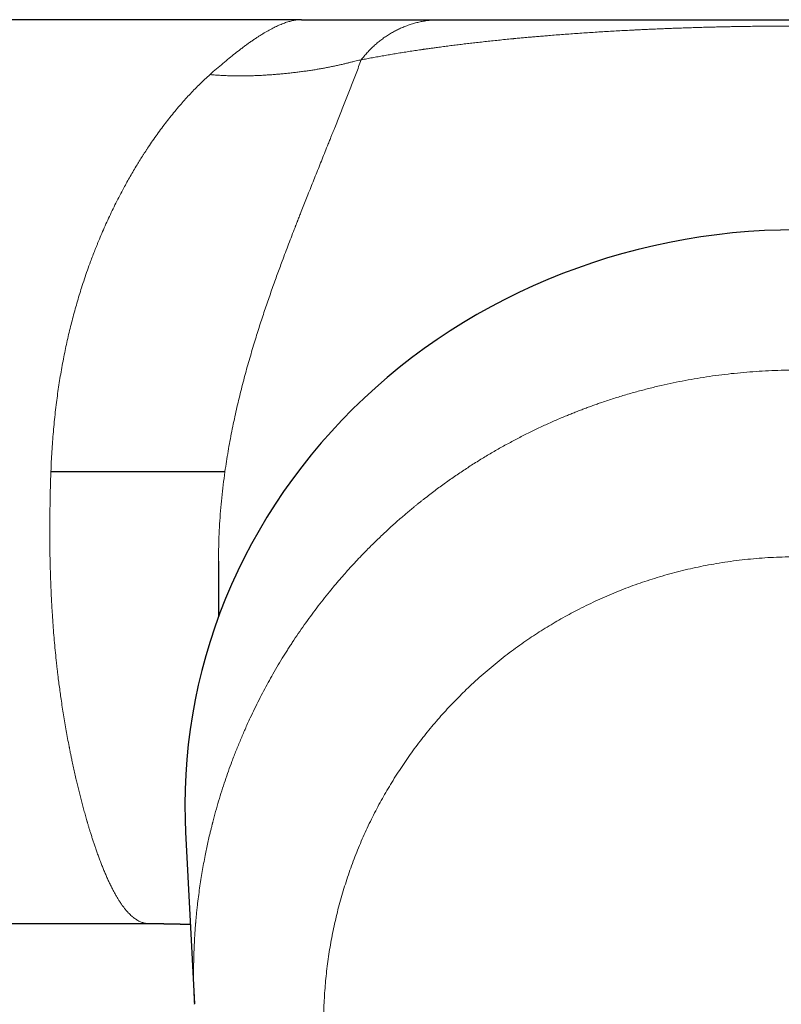
# Model space of a CAD drawing. Units: millimetres. Extents: x 8 to 887, y 12 to 525.
# Drawn here: x 422 to 458, y 197 to 243 of the extents above; entities that cross this region are included whole.
import ezdxf

# ---------------------------------------------------------------- set-up
doc = ezdxf.new("R2010")
doc.units = ezdxf.units.MM

msp = doc.modelspace()

# ---------------------------------------------------------------- linework, layer by layer
at = {"color": 7, "linetype": 'Continuous', "lineweight": 30}
for p, q in [((434.951, 243.4), (413, 243.4)), ((434.952, 243.4), (447.232, 243.4)), ((431, 217.648), (431, 215)), ((429.433, 204.747), (429.851, 196.579)), ((383.5, 200.4), (427.699, 200.4)), ((427.701, 200.4), (427.699, 200.4)), ((429.852, 196.559), (429.851, 196.579))]:
    msp.add_line(p, q, dxfattribs=at)
at = {"color": 252, "linetype": 'Continuous', "lineweight": 0}
for p, q in [((423.025, 221.887), (423.026, 221.9)), ((431.304, 221.886), (431.306, 221.9))]:
    msp.add_line(p, q, dxfattribs=at)
at = {"color": 7, "linetype": 'Continuous', "lineweight": 30, "flags": 128}
msp.add_lwpolyline([(458.5, 233.403), (457.738, 233.394), (456.977, 233.366), (456.217, 233.319), (455.458, 233.253), (454.702, 233.169), (453.948, 233.066), (453.197, 232.945), (452.45, 232.806), (451.707, 232.648), (450.968, 232.471), (450.235, 232.277), (449.508, 232.065), (448.786, 231.835), (448.071, 231.587), (447.364, 231.322), (446.664, 231.039), (445.972, 230.739), (445.289, 230.423), (444.615, 230.089), (443.95, 229.74), (443.295, 229.374), (442.651, 228.992), (442.018, 228.594), (441.395, 228.181), (440.785, 227.752), (440.187, 227.309), (439.601, 226.851), (439.028, 226.379), (438.469, 225.893), (437.923, 225.394), (437.392, 224.881), (436.874, 224.355), (436.372, 223.817), (435.885, 223.267), (435.413, 222.705), (434.958, 222.131), (434.518, 221.546), (434.095, 220.951), (433.688, 220.346), (433.299, 219.731), (432.926, 219.106), (432.572, 218.472), (432.235, 217.83), (431.916, 217.18), (431.615, 216.523), (431.333, 215.858), (431.069, 215.186), (430.824, 214.508), (430.598, 213.824), (430.392, 213.135), (430.204, 212.442), (430.036, 211.743), (429.887, 211.041), (429.758, 210.336), (429.649, 209.627), (429.559, 208.916), (429.49, 208.203), (429.44, 207.489), (429.41, 206.774), (429.4, 206.058), (429.41, 205.342), (429.433, 204.747)], dxfattribs=at)
at = {"color": 252, "linetype": 'Continuous', "lineweight": 0}
for points, knots in [([(430.595, 240.789), (430.7, 240.882), (430.908, 241.066), (431.211, 241.324), (431.504, 241.568), (431.789, 241.797), (432.024, 241.979), (432.214, 242.122), (432.361, 242.23), (432.506, 242.333), (432.648, 242.431), (432.786, 242.525), (432.922, 242.613), (433.093, 242.721), (433.297, 242.843), (433.531, 242.972), (433.758, 243.085), (433.977, 243.181), (434.188, 243.261), (434.391, 243.323), (434.585, 243.367), (434.773, 243.395), (434.892, 243.398), (434.952, 243.4)], [0, 0, 0, 0, 0.057626, 0.114718, 0.171284, 0.22733, 0.282863, 0.313809, 0.344597, 0.375229, 0.405706, 0.436029, 0.466201, 0.496221, 0.552048, 0.608003, 0.664098, 0.72034, 0.776739, 0.832293, 0.888016, 0.943915, 1, 1, 1, 1]), ([(437.791, 241.491), (437.837, 241.55), (437.927, 241.667), (438.073, 241.835), (438.225, 241.996), (438.385, 242.149), (438.55, 242.295), (438.722, 242.433), (438.899, 242.562), (439.082, 242.683), (439.27, 242.796), (439.463, 242.899), (439.66, 242.993), (439.861, 243.078), (440.065, 243.153), (440.272, 243.219), (440.482, 243.274), (440.694, 243.32), (440.908, 243.356), (441.124, 243.381), (441.34, 243.397), (441.484, 243.399), (441.556, 243.4)], [0, 0, 0, 0, 0.050006, 0.100017, 0.150031, 0.200042, 0.250048, 0.300049, 0.350043, 0.400033, 0.450018, 0.500002, 0.549985, 0.59997, 0.649959, 0.699953, 0.749954, 0.799959, 0.84997, 0.899983, 0.949995, 1, 1, 1, 1]), ([(437.791, 241.491), (437.878, 241.508), (438.051, 241.542), (438.317, 241.591), (438.585, 241.64), (438.857, 241.688), (439.131, 241.735), (439.407, 241.782), (439.689, 241.827), (439.975, 241.873), (440.266, 241.917), (440.482, 241.949), (440.618, 241.969), (440.674, 241.978), (440.73, 241.986), (440.786, 241.994), (440.843, 242.002), (440.905, 242.011), (441.01, 242.026), (441.157, 242.046), (441.375, 242.076), (441.624, 242.11), (441.906, 242.147), (442.19, 242.183), (442.476, 242.219), (442.764, 242.253), (443.053, 242.287), (443.354, 242.322), (443.666, 242.356), (443.99, 242.391), (444.315, 242.425), (444.642, 242.458), (444.873, 242.481), (445.002, 242.493), (445.03, 242.496), (445.058, 242.499), (445.087, 242.502), (445.115, 242.504), (445.178, 242.51), (445.31, 242.523), (445.504, 242.541), (445.726, 242.561), (445.953, 242.581), (446.195, 242.602), (446.452, 242.624), (446.738, 242.647), (447.055, 242.672), (447.403, 242.699), (447.752, 242.725), (448.105, 242.75), (448.462, 242.774), (448.823, 242.798), (449.184, 242.821), (449.547, 242.843), (449.911, 242.864), (450.276, 242.883), (450.538, 242.897), (450.695, 242.905), (450.746, 242.908), (450.798, 242.91), (450.849, 242.913), (450.9, 242.915), (450.951, 242.918), (451.078, 242.924), (451.272, 242.933), (451.535, 242.945), (451.803, 242.957), (452.088, 242.969), (452.39, 242.981), (452.699, 242.993), (453.016, 243.004), (453.341, 243.015), (453.667, 243.025), (453.993, 243.035), (454.246, 243.042), (454.424, 243.046), (454.529, 243.049), (454.633, 243.052), (454.737, 243.054), (454.842, 243.057), (454.946, 243.059), (455.112, 243.063), (455.338, 243.067), (455.644, 243.073), (455.969, 243.079), (456.313, 243.084), (456.664, 243.088), (457.025, 243.092), (457.394, 243.095), (457.762, 243.097), (458.131, 243.098), (458.377, 243.098), (458.5, 243.098)], [0, 0, 0, 0, 0.023562, 0.046796, 0.069703, 0.092284, 0.114539, 0.13647, 0.158077, 0.179924, 0.201433, 0.222603, 0.226557, 0.2305, 0.23443, 0.238349, 0.242255, 0.246494, 0.251197, 0.264049, 0.276784, 0.295362, 0.313685, 0.331754, 0.349571, 0.367136, 0.384451, 0.401517, 0.420004, 0.438194, 0.456088, 0.47369, 0.491002, 0.492464, 0.493923, 0.495381, 0.496837, 0.498291, 0.499743, 0.506563, 0.518636, 0.529303, 0.539864, 0.552301, 0.564589, 0.576732, 0.592768, 0.608549, 0.624077, 0.639357, 0.654697, 0.669788, 0.684634, 0.69924, 0.713612, 0.727755, 0.741674, 0.743598, 0.745517, 0.747433, 0.749345, 0.751253, 0.753157, 0.755057, 0.765441, 0.774616, 0.783705, 0.794413, 0.805005, 0.815484, 0.826591, 0.837578, 0.848451, 0.859216, 0.869879, 0.873266, 0.876644, 0.880013, 0.883374, 0.886726, 0.89007, 0.893406, 0.902541, 0.911621, 0.922366, 0.933048, 0.943675, 0.955008, 0.966298, 0.977553, 0.988783, 1, 1, 1, 1]), ([(430.595, 240.789), (430.681, 240.782), (430.852, 240.767), (431.109, 240.75), (431.366, 240.737), (431.622, 240.729), (431.875, 240.724), (432.124, 240.724), (432.371, 240.727), (432.606, 240.733), (432.832, 240.742), (433.05, 240.752), (433.268, 240.765), (433.488, 240.78), (433.705, 240.797), (433.92, 240.816), (434.134, 240.836), (434.347, 240.858), (434.563, 240.882), (434.781, 240.908), (435.001, 240.936), (435.219, 240.966), (435.434, 240.997), (435.643, 241.03), (435.847, 241.065), (436.045, 241.1), (436.24, 241.137), (436.43, 241.176), (436.616, 241.215), (436.796, 241.256), (436.968, 241.296), (437.13, 241.335), (437.283, 241.373), (437.425, 241.408), (437.557, 241.44), (437.68, 241.469), (437.754, 241.484), (437.791, 241.491)], [0, 0, 0, 0, 0.0259466, 0.0521565, 0.0786286, 0.1052389, 0.1318343, 0.158325, 0.1847753, 0.2113637, 0.235448, 0.2599155, 0.2848623, 0.3103044, 0.3361337, 0.3616895, 0.3875705, 0.4139939, 0.4410808, 0.4693729, 0.4983257, 0.5277942, 0.5575526, 0.5874735, 0.617151, 0.6472228, 0.6777402, 0.7087066, 0.7406552, 0.7729424, 0.8054435, 0.8380231, 0.8707276, 0.9030041, 0.935365, 0.9677131, 1, 1, 1, 1]), ([(437.791, 241.491), (437.75, 241.383), (437.668, 241.168), (437.543, 240.844), (437.419, 240.521), (437.293, 240.199), (437.168, 239.877), (437.042, 239.557), (436.915, 239.234), (436.787, 238.91), (436.657, 238.584), (436.56, 238.341), (436.498, 238.184), (436.469, 238.113), (436.441, 238.041), (436.412, 237.969), (436.381, 237.891), (436.331, 237.768), (436.264, 237.6), (436.161, 237.344), (436.038, 237.037), (435.894, 236.678), (435.75, 236.319), (435.606, 235.959), (435.461, 235.599), (435.323, 235.251), (435.19, 234.918), (435.064, 234.599), (434.951, 234.315), (434.854, 234.066), (434.792, 233.909), (434.752, 233.806), (434.733, 233.759), (434.715, 233.711), (434.696, 233.663), (434.677, 233.616), (434.659, 233.568), (434.596, 233.405), (434.488, 233.126), (434.335, 232.727), (434.182, 232.325), (434.042, 231.949), (433.912, 231.6), (433.795, 231.279), (433.677, 230.951), (433.556, 230.614), (433.435, 230.267), (433.313, 229.915), (433.193, 229.56), (433.074, 229.203), (432.957, 228.843), (432.842, 228.48), (432.724, 228.102), (432.605, 227.708), (432.485, 227.298), (432.367, 226.884), (432.253, 226.466), (432.141, 226.042), (432.033, 225.615), (431.928, 225.182), (431.826, 224.739), (431.727, 224.283), (431.631, 223.816), (431.54, 223.344), (431.456, 222.867), (431.376, 222.385), (431.329, 222.062), (431.306, 221.9)], [0, 0, 0, 0, 0.023175, 0.046016, 0.068527, 0.090707, 0.11256, 0.134088, 0.155292, 0.176728, 0.197828, 0.218596, 0.223121, 0.227629, 0.232122, 0.236599, 0.241283, 0.246762, 0.259606, 0.272349, 0.294055, 0.315468, 0.336594, 0.357437, 0.378003, 0.398297, 0.415935, 0.43337, 0.450606, 0.461876, 0.473062, 0.475562, 0.478057, 0.480549, 0.483036, 0.48552, 0.487999, 0.490475, 0.510876, 0.531082, 0.551103, 0.570946, 0.586419, 0.601793, 0.617072, 0.63294, 0.649087, 0.665177, 0.681216, 0.69721, 0.713166, 0.729089, 0.744985, 0.762429, 0.779901, 0.797409, 0.814962, 0.832568, 0.850235, 0.867971, 0.885785, 0.904537, 0.923391, 0.942356, 0.96144, 0.980652, 1, 1, 1, 1]), ([(423.026, 221.9), (423.032, 222.059), (423.045, 222.377), (423.071, 222.852), (423.103, 223.325), (423.141, 223.795), (423.184, 224.263), (423.234, 224.727), (423.288, 225.176), (423.346, 225.609), (423.407, 226.027), (423.473, 226.441), (423.545, 226.852), (423.621, 227.26), (423.7, 227.657), (423.783, 228.044), (423.869, 228.422), (423.96, 228.799), (424.056, 229.174), (424.157, 229.549), (424.262, 229.921), (424.371, 230.288), (424.49, 230.67), (424.62, 231.067), (424.763, 231.482), (424.896, 231.849), (425.016, 232.168), (425.095, 232.373), (425.15, 232.51), (425.178, 232.582), (425.206, 232.653), (425.235, 232.724), (425.264, 232.795), (425.334, 232.964), (425.446, 233.23), (425.605, 233.593), (425.77, 233.955), (425.942, 234.318), (426.12, 234.68), (426.305, 235.041), (426.48, 235.372), (426.646, 235.675), (426.802, 235.95), (426.96, 236.223), (427.116, 236.484), (427.269, 236.732), (427.379, 236.907), (427.452, 237.02), (427.486, 237.072), (427.52, 237.125), (427.554, 237.178), (427.589, 237.23), (427.624, 237.283), (427.716, 237.421), (427.867, 237.644), (428.081, 237.947), (428.298, 238.246), (428.521, 238.54), (428.748, 238.828), (428.979, 239.111), (429.209, 239.38), (429.436, 239.636), (429.66, 239.879), (429.888, 240.116), (430.12, 240.348), (430.356, 240.573), (430.515, 240.717), (430.595, 240.789)], [0, 0, 0, 0, 0.019488, 0.038914, 0.058282, 0.077594, 0.096854, 0.116065, 0.135229, 0.152759, 0.170256, 0.187722, 0.205159, 0.22257, 0.239959, 0.256397, 0.272919, 0.28953, 0.306229, 0.323019, 0.339903, 0.356881, 0.373406, 0.392895, 0.412618, 0.432577, 0.44588, 0.459287, 0.462816, 0.466352, 0.469895, 0.473446, 0.477004, 0.480569, 0.498924, 0.517592, 0.536575, 0.555875, 0.575491, 0.595426, 0.615681, 0.631496, 0.647502, 0.663698, 0.680087, 0.694667, 0.709397, 0.712724, 0.716059, 0.719401, 0.722751, 0.726108, 0.729473, 0.732845, 0.752947, 0.773269, 0.79381, 0.814571, 0.835554, 0.856757, 0.878182, 0.898016, 0.918038, 0.938247, 0.958643, 0.979228, 1, 1, 1, 1]), ([(429.851, 196.579), (429.85, 196.602), (429.846, 196.681), (429.839, 196.821), (429.832, 197.003), (429.826, 197.196), (429.821, 197.375), (429.818, 197.539), (429.816, 197.685), (429.814, 197.836), (429.813, 197.991), (429.813, 198.151), (429.815, 198.338), (429.818, 198.55), (429.823, 198.78), (429.829, 199.012), (429.838, 199.242), (429.849, 199.471), (429.86, 199.688), (429.873, 199.893), (429.886, 200.087), (429.897, 200.231), (429.905, 200.329), (429.909, 200.385), (429.914, 200.44), (429.918, 200.493), (429.923, 200.545), (429.928, 200.603), (429.934, 200.67), (429.947, 200.806), (429.966, 201.002), (429.999, 201.311), (430.043, 201.674), (430.099, 202.086), (430.159, 202.488), (430.223, 202.879), (430.291, 203.259), (430.359, 203.614), (430.427, 203.945), (430.493, 204.253), (430.554, 204.519), (430.607, 204.746), (430.652, 204.928), (430.683, 205.053), (430.7, 205.121), (430.706, 205.142), (430.711, 205.164), (430.717, 205.185), (430.722, 205.206), (430.769, 205.389), (430.861, 205.731), (431.004, 206.228), (431.154, 206.714), (431.309, 207.19), (431.47, 207.656), (431.614, 208.05), (431.738, 208.376), (431.84, 208.635), (431.943, 208.891), (432.048, 209.144), (432.154, 209.393), (432.266, 209.649), (432.384, 209.914), (432.535, 210.241), (432.715, 210.619), (432.927, 211.043), (433.143, 211.46), (433.363, 211.869), (433.596, 212.283), (433.84, 212.703), (434.031, 213.018), (434.157, 213.221), (434.216, 213.314), (434.274, 213.407), (434.333, 213.499), (434.392, 213.591), (434.452, 213.683), (434.584, 213.885), (434.791, 214.196), (435.079, 214.61), (435.372, 215.016), (435.669, 215.414), (435.971, 215.804), (436.256, 216.159), (436.522, 216.481), (436.768, 216.77), (437.017, 217.055), (437.27, 217.337), (437.531, 217.621), (437.845, 217.953), (438.213, 218.328), (438.632, 218.739), (439.058, 219.139), (439.471, 219.512), (439.872, 219.861), (440.164, 220.106), (440.362, 220.268), (440.464, 220.351), (440.566, 220.433), (440.669, 220.515), (440.772, 220.596), (441.001, 220.775), (441.359, 221.048), (441.851, 221.407), (442.348, 221.753), (442.851, 222.088), (443.356, 222.409), (443.863, 222.717), (444.371, 223.011), (444.883, 223.294), (445.399, 223.566), (445.918, 223.825), (446.44, 224.074), (446.966, 224.311), (447.387, 224.491), (447.703, 224.621), (447.911, 224.704), (448.12, 224.786), (448.329, 224.867), (448.539, 224.945), (448.748, 225.022), (448.958, 225.097), (449.288, 225.212), (449.739, 225.361), (450.312, 225.539), (450.889, 225.704), (451.469, 225.857), (452.047, 225.997), (452.624, 226.124), (453.199, 226.238), (453.776, 226.34), (454.358, 226.431), (454.945, 226.511), (455.537, 226.578), (456.13, 226.634), (456.722, 226.677), (457.315, 226.707), (457.908, 226.726), (458.303, 226.729), (458.5, 226.73)], [0, 0, 0, 0, 0.00145, 0.005166, 0.00911, 0.013285, 0.017688, 0.020751, 0.023917, 0.027184, 0.030553, 0.034024, 0.037545, 0.042741, 0.04774, 0.052542, 0.057759, 0.06272, 0.067427, 0.071879, 0.076076, 0.080018, 0.081262, 0.082479, 0.083669, 0.08483, 0.085964, 0.08707, 0.088589, 0.090366, 0.095903, 0.101366, 0.110599, 0.119612, 0.128406, 0.136981, 0.145337, 0.153473, 0.160451, 0.167259, 0.173898, 0.178186, 0.1824, 0.186048, 0.186521, 0.186993, 0.187465, 0.187935, 0.188405, 0.188873, 0.200228, 0.211407, 0.222409, 0.233235, 0.243884, 0.254356, 0.260445, 0.266472, 0.272438, 0.278342, 0.284186, 0.289967, 0.296475, 0.302985, 0.313318, 0.32355, 0.333681, 0.34371, 0.353638, 0.364441, 0.375122, 0.377503, 0.379877, 0.382246, 0.384608, 0.386964, 0.389314, 0.391658, 0.402602, 0.413466, 0.424249, 0.434951, 0.445573, 0.456113, 0.464339, 0.472514, 0.48064, 0.488716, 0.496986, 0.505501, 0.518205, 0.530826, 0.543365, 0.555823, 0.566717, 0.577547, 0.580374, 0.583195, 0.586013, 0.588826, 0.591635, 0.594439, 0.60754, 0.620589, 0.633587, 0.646533, 0.659428, 0.672043, 0.684609, 0.697125, 0.709592, 0.722011, 0.73438, 0.7467, 0.758972, 0.76378, 0.768581, 0.773373, 0.778159, 0.782937, 0.787707, 0.79247, 0.797226, 0.810068, 0.822893, 0.835701, 0.848492, 0.861266, 0.873796, 0.886309, 0.898807, 0.911289, 0.92401, 0.936714, 0.949403, 0.962075, 0.974732, 0.987374, 1, 1, 1, 1]), ([(427.699, 200.4), (427.698, 200.4), (427.67, 200.399), (427.613, 200.403), (427.528, 200.413), (427.445, 200.431), (427.364, 200.455), (427.287, 200.485), (427.208, 200.521), (427.132, 200.563), (427.059, 200.609), (426.991, 200.658), (426.943, 200.695), (426.917, 200.717), (426.908, 200.724), (426.9, 200.731), (426.892, 200.738), (426.883, 200.745), (426.85, 200.774), (426.79, 200.829), (426.705, 200.916), (426.619, 201.013), (426.531, 201.119), (426.443, 201.235), (426.354, 201.361), (426.267, 201.495), (426.182, 201.634), (426.098, 201.778), (426.013, 201.933), (425.928, 202.097), (425.842, 202.271), (425.756, 202.452), (425.673, 202.638), (425.592, 202.826), (425.512, 203.017), (425.435, 203.212), (425.359, 203.408), (425.285, 203.607), (425.213, 203.808), (425.146, 204.001), (425.083, 204.188), (425.024, 204.366), (424.966, 204.545), (424.912, 204.716), (424.861, 204.88), (424.816, 205.03), (424.785, 205.135), (424.768, 205.193), (424.763, 205.211), (424.757, 205.228), (424.752, 205.246), (424.747, 205.264), (424.719, 205.36), (424.669, 205.533), (424.599, 205.788), (424.53, 206.043), (424.463, 206.297), (424.398, 206.551), (424.335, 206.804), (424.275, 207.056), (424.213, 207.32), (424.15, 207.597), (424.086, 207.885), (424.031, 208.139), (423.986, 208.358), (423.958, 208.496), (423.94, 208.585), (423.932, 208.626), (423.923, 208.667), (423.915, 208.708), (423.907, 208.748), (423.899, 208.789), (423.87, 208.939), (423.82, 209.2), (423.752, 209.574), (423.687, 209.948), (423.626, 210.322), (423.567, 210.696), (423.513, 211.054), (423.465, 211.397), (423.421, 211.723), (423.388, 211.977), (423.366, 212.158), (423.353, 212.267), (423.34, 212.376), (423.327, 212.484), (423.315, 212.592), (423.303, 212.7), (423.277, 212.929), (423.241, 213.279), (423.196, 213.756), (423.155, 214.237), (423.119, 214.721), (423.088, 215.175), (423.064, 215.596), (423.044, 215.984), (423.026, 216.373), (423.011, 216.764), (422.998, 217.164), (422.988, 217.574), (422.98, 217.996), (422.975, 218.423), (422.973, 218.855), (422.973, 219.293), (422.976, 219.727), (422.981, 220.158), (422.988, 220.585), (422.998, 221.015), (423.01, 221.45), (423.02, 221.741), (423.025, 221.887)], [0, 0, 0, 0, 0.0001056, 0.0117278, 0.0235708, 0.0356348, 0.0464338, 0.057404, 0.0685452, 0.0798576, 0.0899541, 0.1001831, 0.1092943, 0.110495, 0.1116975, 0.1129018, 0.1141078, 0.1153156, 0.1165251, 0.1288151, 0.1412858, 0.1539371, 0.166769, 0.1797816, 0.1929749, 0.2063489, 0.2187671, 0.2313371, 0.244059, 0.2569327, 0.2699583, 0.2831357, 0.2957448, 0.3081191, 0.3202588, 0.3321638, 0.3438341, 0.3552697, 0.3664707, 0.377437, 0.3868932, 0.3961678, 0.4052606, 0.4141717, 0.4218632, 0.429414, 0.4359423, 0.4367892, 0.4376341, 0.4384772, 0.4393185, 0.4401578, 0.4409953, 0.4527678, 0.464315, 0.4756369, 0.4867335, 0.4976049, 0.5082512, 0.5186722, 0.5288682, 0.5405444, 0.5519109, 0.5629676, 0.5700955, 0.5770885, 0.5786398, 0.5801844, 0.5817221, 0.5832531, 0.5847772, 0.5862946, 0.5878052, 0.6016036, 0.6152038, 0.6286061, 0.6418107, 0.654818, 0.6676282, 0.6787386, 0.689697, 0.7005035, 0.7041083, 0.707696, 0.7112665, 0.7148198, 0.7183561, 0.7218751, 0.7253771, 0.7406029, 0.7558012, 0.7709731, 0.7861193, 0.801241, 0.8131057, 0.8249563, 0.8367932, 0.8486168, 0.8604277, 0.8728743, 0.885439, 0.8981222, 0.9109245, 0.9238462, 0.936888, 0.9492948, 0.9618091, 0.9744311, 0.9871613, 1, 1, 1, 1]), ([(423.025, 221.887), (423.123, 221.887), (423.319, 221.887), (423.614, 221.887), (423.91, 221.887), (424.205, 221.887), (424.5, 221.887), (424.789, 221.887), (425.07, 221.887), (425.344, 221.887), (425.616, 221.887), (425.885, 221.887), (426.147, 221.887), (426.401, 221.887), (426.648, 221.887), (426.891, 221.887), (427.131, 221.887), (427.366, 221.887), (427.596, 221.887), (427.821, 221.887), (428.04, 221.887), (428.253, 221.887), (428.461, 221.887), (428.662, 221.887), (428.857, 221.887), (429.045, 221.887), (429.226, 221.887), (429.4, 221.887), (429.567, 221.887), (429.726, 221.887), (429.887, 221.887), (430.049, 221.887), (430.209, 221.887), (430.358, 221.887), (430.497, 221.886), (430.621, 221.886), (430.733, 221.886), (430.832, 221.886), (430.922, 221.886), (431.003, 221.886), (431.074, 221.886), (431.139, 221.886), (431.197, 221.886), (431.246, 221.886), (431.282, 221.886), (431.297, 221.886), (431.304, 221.886)], [0, 0, 0, 0, 0.022841, 0.045796, 0.068846, 0.091966, 0.11513, 0.138318, 0.160183, 0.182042, 0.203891, 0.225737, 0.247597, 0.268338, 0.289138, 0.309976, 0.330829, 0.351679, 0.372513, 0.393324, 0.414112, 0.434883, 0.455651, 0.476437, 0.49726, 0.518102, 0.538946, 0.559779, 0.580592, 0.601381, 0.622147, 0.647041, 0.671926, 0.696826, 0.721773, 0.746789, 0.770209, 0.793701, 0.81726, 0.840878, 0.864541, 0.888236, 0.916185, 0.944138, 0.972079, 1, 1, 1, 1]), ([(431.306, 221.9), (431.3, 221.9), (431.288, 221.9), (431.259, 221.9), (431.222, 221.9), (431.176, 221.9), (431.121, 221.9), (431.058, 221.9), (430.987, 221.9), (430.909, 221.9), (430.823, 221.9), (430.728, 221.9), (430.62, 221.9), (430.498, 221.9), (430.36, 221.9), (430.21, 221.9), (430.05, 221.9), (429.888, 221.9), (429.727, 221.9), (429.568, 221.9), (429.401, 221.9), (429.227, 221.9), (429.046, 221.9), (428.858, 221.9), (428.663, 221.9), (428.462, 221.9), (428.255, 221.9), (428.041, 221.9), (427.822, 221.9), (427.597, 221.9), (427.367, 221.9), (427.132, 221.9), (426.893, 221.9), (426.649, 221.9), (426.402, 221.9), (426.143, 221.9), (425.87, 221.9), (425.584, 221.9), (425.296, 221.9), (425.005, 221.9), (424.711, 221.9), (424.399, 221.9), (424.069, 221.9), (423.72, 221.9), (423.373, 221.9), (423.141, 221.9), (423.026, 221.9)], [0, 0, 0, 0, 0.0236948, 0.0474037, 0.0711228, 0.0948443, 0.1185566, 0.1422462, 0.1645488, 0.1868075, 0.2090124, 0.2311565, 0.2532366, 0.2782516, 0.3031971, 0.3280959, 0.3529786, 0.3778711, 0.398635, 0.419422, 0.4402326, 0.4610629, 0.4819046, 0.5027444, 0.5235639, 0.5443476, 0.565113, 0.5858819, 0.6066679, 0.627477, 0.6483088, 0.6691566, 0.6900079, 0.7108449, 0.731644, 0.7523844, 0.7755676, 0.7987367, 0.8219116, 0.8450981, 0.8682908, 0.8914757, 0.9187626, 0.9459715, 0.9730626, 1, 1, 1, 1]), ([(431.304, 221.886), (431.276, 221.681), (431.221, 221.271), (431.152, 220.654), (431.096, 220.033), (431.051, 219.408), (431.023, 218.837), (431.007, 218.32), (431, 217.942), (431.001, 217.718), (431.001, 217.648)], [0, 0, 0, 0, 0.145213, 0.290991, 0.437381, 0.584431, 0.732186, 0.841016, 0.950269, 1, 1, 1, 1]), ([(458.5, 217.849), (458.317, 217.847), (457.952, 217.845), (457.405, 217.824), (456.858, 217.792), (456.313, 217.746), (455.768, 217.686), (455.225, 217.614), (454.697, 217.531), (454.186, 217.438), (453.693, 217.337), (453.202, 217.226), (452.714, 217.103), (452.228, 216.97), (451.751, 216.827), (451.284, 216.676), (450.826, 216.518), (450.373, 216.35), (449.923, 216.172), (449.477, 215.985), (449.035, 215.788), (448.596, 215.582), (448.174, 215.372), (447.771, 215.161), (447.387, 214.95), (447.007, 214.732), (446.632, 214.507), (446.261, 214.274), (445.894, 214.035), (445.516, 213.777), (445.129, 213.501), (444.734, 213.206), (444.345, 212.902), (443.964, 212.59), (443.589, 212.27), (443.221, 211.941), (442.859, 211.603), (442.516, 211.268), (442.19, 210.936), (441.883, 210.611), (441.582, 210.279), (441.289, 209.941), (441.002, 209.598), (440.722, 209.248), (440.447, 208.892), (440.18, 208.529), (439.919, 208.16), (439.665, 207.785), (439.42, 207.406), (439.184, 207.025), (438.957, 206.64), (438.739, 206.254), (438.527, 205.861), (438.322, 205.46), (438.122, 205.051), (437.931, 204.635), (437.747, 204.216), (437.573, 203.793), (437.408, 203.366), (437.251, 202.936), (437.103, 202.501), (436.963, 202.062), (436.832, 201.619), (436.711, 201.174), (436.599, 200.727), (436.497, 200.28), (436.405, 199.833), (436.323, 199.387), (436.25, 198.938), (436.185, 198.483), (436.13, 198.022), (436.084, 197.558), (436.048, 197.093), (436.021, 196.627), (436.005, 196.161), (435.999, 195.694), (436.002, 195.226), (436.016, 194.757), (436.039, 194.288), (436.073, 193.82), (436.116, 193.353), (436.17, 192.889), (436.232, 192.429), (436.304, 191.973), (436.386, 191.518), (436.478, 191.06), (436.581, 190.6), (436.694, 190.141), (436.817, 189.683), (436.95, 189.229), (437.093, 188.777), (437.246, 188.328), (437.408, 187.881), (437.581, 187.438), (437.762, 186.998), (437.953, 186.563), (438.154, 186.132), (438.362, 185.707), (438.579, 185.29), (438.803, 184.879), (439.036, 184.473), (439.279, 184.068), (439.533, 183.665), (439.797, 183.266), (440.07, 182.873), (440.351, 182.485), (440.641, 182.103), (440.939, 181.727), (441.246, 181.358), (441.56, 180.995), (441.882, 180.639), (442.211, 180.29), (442.548, 179.949), (442.89, 179.617), (443.237, 179.293), (443.589, 178.979), (443.948, 178.672), (444.316, 178.37), (444.693, 178.075), (445.078, 177.785), (445.47, 177.504), (445.867, 177.232), (446.271, 176.968), (446.68, 176.712), (446.957, 176.548), (447.096, 176.466)], [0, 0, 0, 0, 0.009333, 0.018655, 0.027974, 0.037293, 0.046619, 0.055957, 0.065324, 0.073907, 0.082485, 0.09106, 0.099638, 0.108224, 0.11682, 0.125082, 0.133335, 0.141583, 0.149829, 0.158077, 0.166332, 0.174596, 0.182932, 0.190419, 0.1979, 0.20538, 0.212861, 0.220345, 0.227836, 0.235336, 0.243784, 0.252223, 0.260656, 0.269087, 0.277521, 0.285962, 0.294414, 0.302961, 0.31064, 0.318314, 0.325985, 0.333657, 0.341333, 0.349015, 0.356707, 0.36448, 0.372244, 0.380002, 0.387758, 0.395514, 0.403137, 0.410766, 0.418405, 0.426134, 0.434013, 0.441886, 0.449757, 0.457628, 0.465503, 0.473385, 0.481277, 0.489238, 0.49719, 0.505135, 0.513077, 0.52102, 0.528826, 0.536638, 0.544462, 0.552356, 0.560403, 0.568444, 0.576482, 0.584521, 0.592564, 0.600615, 0.608677, 0.616781, 0.624876, 0.632964, 0.64105, 0.649137, 0.657083, 0.665038, 0.673004, 0.681015, 0.689179, 0.697337, 0.705492, 0.713647, 0.721807, 0.729974, 0.738153, 0.746349, 0.754534, 0.762712, 0.770887, 0.779062, 0.787096, 0.795137, 0.80319, 0.811264, 0.819492, 0.827714, 0.835933, 0.844152, 0.852376, 0.860608, 0.868852, 0.877086, 0.885309, 0.893525, 0.901738, 0.909952, 0.918024, 0.926104, 0.934195, 0.942289, 0.950537, 0.958777, 0.967014, 0.97525, 0.983491, 0.99174, 1, 1, 1, 1])]:
    msp.add_open_spline(points, degree=3, knots=knots, dxfattribs=at)
at = {"color": 7, "linetype": 'Continuous', "lineweight": 30}
for points, knots in [([(434.952, 243.4), (434.996, 243.4), (435.085, 243.4), (435.217, 243.4), (435.347, 243.4), (435.458, 243.4), (435.549, 243.4), (435.621, 243.4), (435.693, 243.4), (435.765, 243.4), (435.836, 243.4), (435.906, 243.4), (435.993, 243.4), (436.096, 243.4), (436.213, 243.4), (436.329, 243.4), (436.439, 243.4), (436.544, 243.4), (436.617, 243.4), (436.664, 243.4), (436.686, 243.4), (436.709, 243.4), (436.731, 243.4), (436.753, 243.4), (436.775, 243.4), (436.828, 243.4), (436.911, 243.4), (437.022, 243.4), (437.132, 243.4), (437.242, 243.4), (437.351, 243.4), (437.455, 243.4), (437.555, 243.4), (437.65, 243.4), (437.754, 243.4), (437.831, 243.4), (437.88, 243.4), (437.894, 243.4), (437.908, 243.4), (437.922, 243.4), (437.935, 243.4), (437.949, 243.4), (437.993, 243.4), (438.067, 243.4), (438.169, 243.4), (438.272, 243.4), (438.375, 243.4), (438.482, 243.4), (438.592, 243.4), (438.674, 243.4), (438.727, 243.4), (438.749, 243.4), (438.771, 243.4), (438.79, 243.4), (438.808, 243.4), (438.825, 243.4), (438.841, 243.4), (438.879, 243.4), (438.936, 243.4), (439.014, 243.4), (439.093, 243.4), (439.17, 243.4), (439.245, 243.4), (439.314, 243.4), (439.362, 243.4), (439.388, 243.4), (439.396, 243.4), (439.403, 243.4), (439.41, 243.4), (439.418, 243.4), (439.425, 243.4), (439.45, 243.4), (439.492, 243.4), (439.552, 243.4), (439.615, 243.4), (439.68, 243.4), (439.747, 243.4), (439.809, 243.4), (439.867, 243.4), (439.907, 243.4), (439.934, 243.4), (439.949, 243.4), (439.963, 243.4), (439.977, 243.4), (439.991, 243.4), (440.043, 243.4), (440.184, 243.4), (440.33, 243.4), (440.442, 243.4), (440.47, 243.4), (440.497, 243.4), (440.523, 243.4), (440.547, 243.4), (440.571, 243.4), (440.596, 243.4), (440.629, 243.4), (440.668, 243.4), (440.717, 243.4), (440.767, 243.4), (440.819, 243.4), (440.87, 243.4), (440.918, 243.4), (440.964, 243.4), (441.008, 243.4), (441.052, 243.4), (441.097, 243.4), (441.155, 243.4), (441.227, 243.4), (441.311, 243.4), (441.393, 243.4), (441.475, 243.4), (441.53, 243.4), (441.556, 243.4)], [0, 0, 0, 0, 0.007615, 0.015187, 0.022755, 0.030357, 0.034732, 0.039138, 0.043582, 0.04807, 0.05261, 0.057207, 0.061867, 0.069942, 0.078268, 0.086868, 0.095766, 0.103857, 0.112206, 0.114117, 0.116042, 0.11798, 0.119933, 0.121899, 0.12388, 0.125874, 0.136259, 0.147075, 0.158333, 0.170044, 0.182217, 0.19486, 0.206382, 0.218277, 0.230552, 0.24734, 0.249266, 0.251201, 0.253145, 0.255096, 0.257057, 0.259026, 0.261003, 0.275938, 0.291459, 0.307569, 0.32427, 0.341566, 0.361281, 0.38172, 0.38582, 0.389948, 0.394105, 0.397816, 0.40092, 0.404048, 0.407201, 0.410378, 0.425131, 0.440393, 0.456165, 0.472448, 0.487198, 0.502345, 0.516001, 0.517553, 0.519109, 0.520669, 0.522233, 0.5238, 0.525371, 0.526947, 0.53959, 0.552809, 0.566603, 0.580972, 0.595916, 0.611436, 0.623278, 0.635435, 0.638671, 0.641929, 0.645208, 0.648508, 0.65183, 0.654843, 0.683754, 0.749461, 0.755914, 0.762367, 0.768821, 0.774792, 0.780236, 0.785846, 0.791624, 0.797567, 0.808035, 0.818982, 0.83041, 0.842317, 0.853972, 0.864844, 0.874858, 0.884641, 0.894193, 0.903515, 0.913887, 0.932122, 0.94985, 0.967072, 0.983789, 1, 1, 1, 1]), ([(441.556, 243.4), (441.638, 243.4), (441.799, 243.4), (442.049, 243.4), (442.303, 243.4), (442.562, 243.4), (442.824, 243.4), (443.08, 243.4), (443.329, 243.4), (443.571, 243.4), (443.753, 243.4), (443.872, 243.4), (443.926, 243.4), (443.981, 243.4), (444.036, 243.4), (444.095, 243.4), (444.185, 243.4), (444.306, 243.4), (444.494, 243.4), (444.72, 243.4), (444.987, 243.4), (445.256, 243.4), (445.529, 243.4), (445.804, 243.4), (446.071, 243.4), (446.329, 243.4), (446.578, 243.4), (446.802, 243.4), (446.998, 243.4), (447.122, 243.4), (447.2, 243.4), (447.234, 243.4), (447.267, 243.4), (447.3, 243.4), (447.333, 243.4), (447.367, 243.4), (447.4, 243.4), (447.508, 243.4), (447.691, 243.4), (447.952, 243.4), (448.215, 243.4), (448.48, 243.4), (448.708, 243.4), (448.899, 243.4), (449.049, 243.4), (449.201, 243.4), (449.353, 243.4), (449.51, 243.4), (449.675, 243.4), (449.89, 243.4), (450.151, 243.4), (450.459, 243.4), (450.769, 243.4), (451.068, 243.4), (451.356, 243.4), (451.622, 243.4), (451.808, 243.4), (451.912, 243.4), (451.944, 243.4), (451.976, 243.4), (452.008, 243.4), (452.041, 243.4), (452.153, 243.4), (452.347, 243.4), (452.625, 243.4), (452.903, 243.4), (453.182, 243.4), (453.462, 243.4), (453.732, 243.4), (453.991, 243.4), (454.24, 243.4), (454.435, 243.4), (454.574, 243.4), (454.659, 243.4), (454.743, 243.4), (454.827, 243.4), (454.911, 243.4), (454.996, 243.4), (455.146, 243.4), (455.362, 243.4), (455.646, 243.4), (455.93, 243.4), (456.214, 243.4), (456.499, 243.4), (456.784, 243.4), (457.069, 243.4), (457.355, 243.4), (457.641, 243.4), (457.927, 243.4), (458.213, 243.4), (458.404, 243.4), (458.5, 243.4)], [0, 0, 0, 0, 0.028351, 0.056338, 0.083964, 0.11123, 0.13814, 0.164697, 0.187776, 0.210586, 0.233129, 0.238052, 0.242963, 0.247861, 0.252747, 0.257783, 0.263402, 0.276565, 0.289616, 0.311822, 0.333697, 0.355245, 0.376468, 0.39737, 0.417953, 0.435806, 0.453418, 0.470792, 0.482129, 0.493364, 0.495559, 0.49775, 0.499937, 0.502121, 0.5043, 0.506476, 0.508648, 0.510815, 0.527451, 0.543827, 0.559947, 0.575813, 0.59143, 0.600086, 0.608666, 0.61717, 0.625599, 0.633954, 0.64301, 0.652293, 0.668295, 0.683994, 0.699396, 0.71451, 0.727579, 0.740436, 0.75158, 0.753028, 0.754473, 0.755916, 0.757356, 0.758793, 0.760228, 0.772427, 0.784421, 0.796218, 0.807826, 0.819251, 0.830503, 0.840268, 0.849911, 0.859439, 0.862622, 0.865794, 0.868953, 0.872101, 0.875238, 0.878364, 0.881478, 0.891838, 0.90207, 0.912187, 0.922199, 0.932119, 0.941957, 0.951727, 0.961442, 0.971113, 0.980755, 0.990379, 1, 1, 1, 1]), ([(427.698, 200.4), (427.735, 200.4), (427.805, 200.4), (427.904, 200.4), (427.993, 200.399), (428.071, 200.399), (428.139, 200.398), (428.196, 200.398), (428.241, 200.397), (428.276, 200.397), (428.302, 200.397), (428.32, 200.396), (428.335, 200.396), (428.353, 200.396), (428.378, 200.396), (428.411, 200.395), (428.45, 200.395), (428.511, 200.394), (428.591, 200.393), (428.685, 200.391), (428.775, 200.389), (428.865, 200.387), (428.96, 200.385), (429.044, 200.383), (429.109, 200.381), (429.151, 200.38), (429.185, 200.379), (429.21, 200.379), (429.234, 200.378), (429.262, 200.377), (429.3, 200.376), (429.349, 200.374), (429.409, 200.373), (429.478, 200.37), (429.553, 200.368), (429.614, 200.366), (429.649, 200.364), (429.657, 200.364)], [0, 0, 0, 0, 0.055719, 0.106092, 0.151117, 0.190794, 0.225121, 0.254098, 0.2768, 0.294612, 0.307534, 0.315567, 0.321822, 0.330461, 0.343729, 0.360338, 0.380285, 0.402867, 0.45466, 0.502544, 0.546551, 0.59137, 0.640371, 0.693549, 0.718992, 0.740579, 0.758, 0.771254, 0.780343, 0.794239, 0.8138, 0.839029, 0.869923, 0.906339, 0.945571, 0.986578, 1, 1, 1, 1])]:
    msp.add_open_spline(points, degree=3, knots=knots, dxfattribs=at)

doc.saveas('drawing.dxf')
